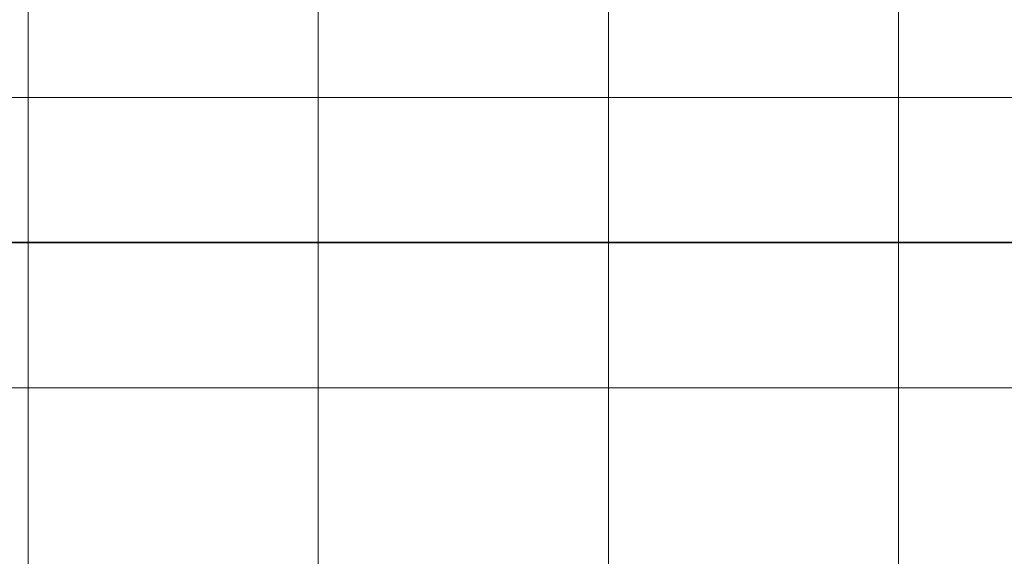
# Model space of a CAD drawing. Units: inches. Extents: x 0 to 60, y 0 to 36.
# Drawn here: x 7.5 to 9.5, y 11.4 to 12.5 of the extents above; entities that cross this region are included whole.
import ezdxf
from ezdxf.lldxf.tags import DXFTag

# ---------------------------------------------------------------- set-up
doc = ezdxf.new("R2010")
doc.units = ezdxf.units.IN
doc.header["$MEASUREMENT"] = 0
doc.layers.add('1', color=7, linetype='CONTINUOUS', true_color=0xffffff)
doc.layers.add('Top$2', color=7, linetype='CONTINUOUS', true_color=0xffffff)
tags = doc.linetypes.add('DASHED', pattern=[25.72, 12.86, -12.86]).pattern_tags.tags
tags[6:7] = [DXFTag(74, 4), DXFTag(75, 0), DXFTag(340, '0'), DXFTag(46, 0.0), DXFTag(50, 0.0), DXFTag(44, 0.0), DXFTag(45, 0.0)]
tags[4:5] = [DXFTag(74, 4), DXFTag(75, 0), DXFTag(340, '0'), DXFTag(46, 0.0), DXFTag(50, 0.0), DXFTag(44, 0.0), DXFTag(45, 0.0)]

# ---------------------------------------------------------------- blocks, each defined once
blk = doc.blocks.new('00217NBG')
at = {"layer": '1', "color": 9, "linetype": 'Continuous', "lineweight": 18}
for p, q in [((7.5, 0.3), (7.5, 24)), ((8.1, 0.3), (8.1, 24)), ((8.7, 0.3), (8.7, 24)), ((9.3, 0.3), (9.3, 24)), ((48, 12.3), (0.4, 12.3)), ((48, 11.7), (0.4, 11.7))]:
    blk.add_line(p, q, dxfattribs=at)
at = {"layer": '1', "color": 18, "linetype": 'DASHED', "lineweight": 35, "ltscale": 1.75}
blk.add_line((0.4, 12), (48, 12), dxfattribs=at)

msp = doc.modelspace()

# ---------------------------------------------------------------- linework, layer by layer
at = {"layer": 'Top$2', "color": 9, "linetype": 'Continuous', "lineweight": 18}
for p, q in [((7.5, 0.3), (7.5, 24)), ((8.1, 0.3), (8.1, 24)), ((8.7, 0.3), (8.7, 24)), ((9.3, 0.3), (9.3, 24)), ((48, 12.3), (0.4, 12.3)), ((48, 11.7), (0.4, 11.7))]:
    msp.add_line(p, q, dxfattribs=at)
at = {"layer": 'Top$2', "color": 18, "linetype": 'DASHED', "lineweight": 35, "ltscale": 1.75}
msp.add_line((0.4, 12), (48, 12), dxfattribs=at)

# ---------------------------------------------------------------- block references
at = {"layer": '1', "color": 153, "linetype": 'Continuous', "lineweight": 18}
msp.add_blockref('00217NBG', (0, 0), dxfattribs=at)

doc.saveas('drawing.dxf')
